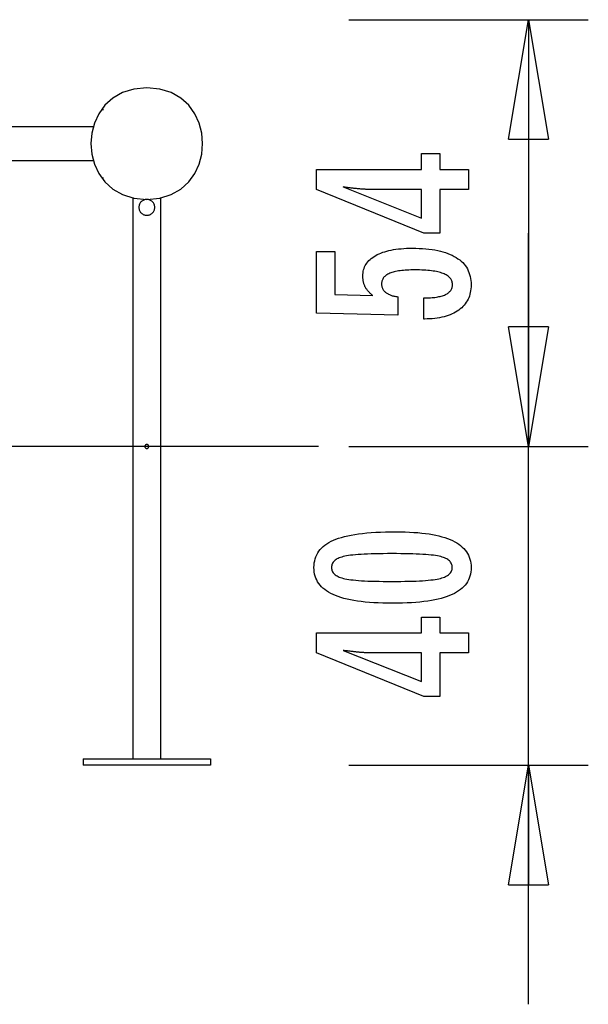
# Model space of a CAD drawing. Extents: x -14.3 to 14.3, y -6.2 to 6.2.
# Drawn here: x 7.2 to 14.3, y -6.2 to 6.2 of the extents above; entities that cross this region are included whole.
import ezdxf

# ---------------------------------------------------------------- set-up
doc = ezdxf.new("R2010")
doc.units = 0
doc.layers.get('0').update_dxf_attribs({"linetype": 'CONTINUOUS'})

msp = doc.modelspace()

# ---------------------------------------------------------------- linework, layer by layer
at = {"color": 0}
for points in [[(11.3379, 6.1773), (14.338, 6.1773)], [(13.338, 4.6773), (13.5879, 6.1773)], [(13.5879, 6.1773), (13.5879, 3.4999)], [(13.5879, 6.1773), (13.838, 4.6773)], [(13.5879, 6.1773), (13.5879, 4.6773)], [(8.8035, 5.3226), (8.8035, 5.3226), (8.6393, 5.3068), (8.4971, 5.2624), (8.3767, 5.1933), (8.2784, 5.1039), (8.2018, 4.9979), (8.1471, 4.8796), (8.1143, 4.753), (8.1035, 4.6225), (8.1143, 4.4917), (8.1471, 4.3652), (8.2018, 4.2469), (8.2784, 4.141), (8.3767, 4.0514), (8.4971, 3.9825), (8.6392, 3.9381), (8.8034, 3.9226), (8.8034, 3.9226), (8.9673, 3.9381), (9.1096, 3.9825), (9.2298, 4.0514), (9.3283, 4.141), (9.4048, 4.2468), (9.4596, 4.3651), (9.4924, 4.4916), (9.5034, 4.6224), (9.4924, 4.7529), (9.4596, 4.8795), (9.4048, 4.9978), (9.3284, 5.1038), (9.2299, 5.1932), (9.1097, 5.2623), (8.9675, 5.3067), (8.8036, 5.3225), (8.8036, 5.3225), (8.8035, 5.3225), (8.8035, 5.3225), (8.8035, 5.3225), (8.8035, 5.3225), (8.8035, 5.3225), (8.8035, 5.3225), (8.8035, 5.3225), (8.8035, 5.3225), (8.8035, 5.3225), (8.8035, 5.3225), (8.8035, 5.3225), (8.8035, 5.3225), (8.8035, 5.3225), (8.8035, 5.3225), (8.8035, 5.3225), (8.8035, 5.3226)], [(8.2535, 5.0556), (8.2535, 5.0416)], [(8.1364, 4.8346), (7.0033, 4.8346)], [(13.338, 4.6773), (13.838, 4.6773)], [(12.8369, 4.0475), (12.4757, 4.0475), (12.4757, 3.4985), (12.2779, 3.4985), (10.9311, 4.0475), (10.9311, 4.2976), (12.2487, 4.2976), (12.2487, 4.4967), (12.4757, 4.4967), (12.4757, 4.2976), (12.8369, 4.2976), (12.8369, 4.0475)], [(7.0033, 4.4106), (8.1364, 4.4106)], [(8.2535, 4.1951), (8.2535, 4.1896)], [(12.2487, 4.0475), (11.5951, 4.0475), (11.5951, 4.0475), (11.5878, 4.0475), (11.5805, 4.0475), (11.5728, 4.0476), (11.5652, 4.0479), (11.5571, 4.0481), (11.5489, 4.0484), (11.5405, 4.0488), (11.532, 4.0494), (11.523, 4.0498), (11.514, 4.0504), (11.5047, 4.051), (11.4953, 4.0518), (11.4855, 4.0525), (11.4756, 4.0534), (11.4654, 4.0543), (11.4552, 4.0554), (11.4552, 4.0554), (11.4445, 4.0562), (11.4338, 4.0571), (11.4228, 4.0581), (11.4119, 4.0593), (11.4006, 4.0605), (11.3892, 4.0618), (11.3776, 4.0631), (11.366, 4.0646), (11.3539, 4.066), (11.3418, 4.0675), (11.3295, 4.069), (11.3172, 4.0708), (11.3044, 4.0725), (11.2917, 4.0743), (11.2787, 4.0761), (11.2657, 4.078), (12.2487, 3.6863), (12.2487, 4.0475)], [(8.6285, 3.9448), (8.6285, -3.0977)], [(8.8035, 3.9225), (8.8035, 3.9225), (8.7932, 3.9219), (8.7833, 3.9203), (8.7736, 3.9178), (8.7645, 3.9145), (8.7556, 3.9101), (8.7475, 3.9052), (8.7397, 3.8994), (8.7328, 3.8931), (8.7262, 3.8859), (8.7205, 3.8782), (8.7154, 3.8699), (8.7113, 3.8612), (8.7079, 3.8519), (8.7055, 3.8424), (8.7039, 3.8325), (8.7035, 3.8225), (8.7035, 3.8225), (8.7039, 3.8122), (8.7055, 3.8023), (8.7079, 3.7927), (8.7113, 3.7836), (8.7154, 3.7747), (8.7205, 3.7666), (8.7262, 3.7588), (8.7328, 3.7519), (8.7397, 3.7453), (8.7475, 3.7396), (8.7556, 3.7345), (8.7645, 3.7304), (8.7736, 3.727), (8.7833, 3.7246), (8.7932, 3.723), (8.8035, 3.7226), (8.8035, 3.7226), (8.8035, 3.7226), (8.8035, 3.7226), (8.8035, 3.7226), (8.8035, 3.7226), (8.8035, 3.7226), (8.8035, 3.7226), (8.8035, 3.7226), (8.8035, 3.7226), (8.8035, 3.7226), (8.8035, 3.7226), (8.8035, 3.7226), (8.8035, 3.7226), (8.8035, 3.7226), (8.8035, 3.7226), (8.8035, 3.7226), (8.8035, 3.7226)], [(8.8035, 3.9225), (8.8035, 3.9225), (8.7932, 3.9219), (8.7833, 3.9203), (8.7736, 3.9178), (8.7645, 3.9145), (8.7556, 3.9101), (8.7475, 3.9052), (8.7397, 3.8994), (8.7328, 3.8931), (8.7262, 3.8859), (8.7205, 3.8782), (8.7154, 3.8699), (8.7113, 3.8612), (8.7079, 3.8519), (8.7055, 3.8424), (8.7039, 3.8325), (8.7035, 3.8225), (8.7035, 3.8225), (8.7039, 3.8122), (8.7055, 3.8023), (8.7079, 3.7927), (8.7113, 3.7836), (8.7154, 3.7747), (8.7205, 3.7666), (8.7262, 3.7588), (8.7328, 3.7519), (8.7397, 3.7453), (8.7475, 3.7396), (8.7556, 3.7345), (8.7645, 3.7304), (8.7736, 3.727), (8.7833, 3.7246), (8.7932, 3.723), (8.8035, 3.7226), (8.8035, 3.7226), (8.8035, 3.7226), (8.8035, 3.7226), (8.8035, 3.7226), (8.8035, 3.7226), (8.8035, 3.7226), (8.8035, 3.7226), (8.8035, 3.7226), (8.8035, 3.7226), (8.8035, 3.7226), (8.8035, 3.7226), (8.8035, 3.7226), (8.8035, 3.7226), (8.8035, 3.7226), (8.8035, 3.7226), (8.8035, 3.7226), (8.8035, 3.7226)], [(8.8035, 3.7226), (8.8035, 3.7226), (8.8135, 3.723), (8.8234, 3.7246), (8.8329, 3.727), (8.8422, 3.7304), (8.8509, 3.7345), (8.8592, 3.7396), (8.8669, 3.7453), (8.8741, 3.7519), (8.8804, 3.7588), (8.8862, 3.7666), (8.8911, 3.7747), (8.8955, 3.7836), (8.8988, 3.7927), (8.9013, 3.8023), (8.9029, 3.8122), (8.9035, 3.8225), (8.9035, 3.8225), (8.9029, 3.8325), (8.9013, 3.8424), (8.8988, 3.8519), (8.8955, 3.8612), (8.8911, 3.8699), (8.8862, 3.8782), (8.8804, 3.8859), (8.8741, 3.8931), (8.8669, 3.8994), (8.8592, 3.9052), (8.8509, 3.9101), (8.8422, 3.9145), (8.8329, 3.9178), (8.8234, 3.9203), (8.8135, 3.9219), (8.8035, 3.9225), (8.8035, 3.9225), (8.8035, 3.9225), (8.8035, 3.9225), (8.8035, 3.9225), (8.8035, 3.9225), (8.8035, 3.9225), (8.8035, 3.9225), (8.8035, 3.9225), (8.8035, 3.9225), (8.8035, 3.9225), (8.8035, 3.9225), (8.8035, 3.9225), (8.8035, 3.9225), (8.8035, 3.9225), (8.8035, 3.9225), (8.8035, 3.9225), (8.8035, 3.9225)], [(8.8035, 3.7226), (8.8035, 3.7226), (8.8135, 3.723), (8.8234, 3.7246), (8.8329, 3.727), (8.8422, 3.7304), (8.8509, 3.7345), (8.8592, 3.7396), (8.8669, 3.7453), (8.8741, 3.7519), (8.8804, 3.7588), (8.8862, 3.7666), (8.8911, 3.7747), (8.8955, 3.7836), (8.8988, 3.7927), (8.9013, 3.8023), (8.9029, 3.8122), (8.9035, 3.8225), (8.9035, 3.8225), (8.9029, 3.8325), (8.9013, 3.8424), (8.8988, 3.8519), (8.8955, 3.8612), (8.8911, 3.8699), (8.8862, 3.8782), (8.8804, 3.8859), (8.8741, 3.8931), (8.8669, 3.8994), (8.8592, 3.9052), (8.8509, 3.9101), (8.8422, 3.9145), (8.8329, 3.9178), (8.8234, 3.9203), (8.8135, 3.9219), (8.8035, 3.9225), (8.8035, 3.9225), (8.8035, 3.9225), (8.8035, 3.9225), (8.8035, 3.9225), (8.8035, 3.9225), (8.8035, 3.9225), (8.8035, 3.9225), (8.8035, 3.9225), (8.8035, 3.9225), (8.8035, 3.9225), (8.8035, 3.9225), (8.8035, 3.9225), (8.8035, 3.9225), (8.8035, 3.9225), (8.8035, 3.9225), (8.8035, 3.9225), (8.8035, 3.9225)], [(8.9785, -3.0977), (8.9785, 3.9448)], [(13.5879, 3.8225), (13.5879, 0.8224)], [(13.5879, 0.8224), (13.5879, 3.4999)], [(12.2753, 2.4214), (12.2753, 2.6855), (12.2753, 2.6855), (12.2974, 2.6856), (12.319, 2.6861), (12.3397, 2.6868), (12.3599, 2.688), (12.3792, 2.6894), (12.398, 2.6913), (12.4159, 2.6933), (12.4333, 2.6959), (12.4497, 2.6986), (12.4656, 2.7018), (12.4806, 2.7052), (12.4951, 2.7091), (12.5087, 2.7131), (12.5218, 2.7177), (12.5341, 2.7224), (12.5458, 2.7277), (12.5458, 2.7277), (12.5565, 2.7329), (12.5667, 2.7387), (12.576, 2.7448), (12.5848, 2.7513), (12.5927, 2.758), (12.6001, 2.7651), (12.6067, 2.7725), (12.6128, 2.7805), (12.6179, 2.7885), (12.6225, 2.7971), (12.6262, 2.8059), (12.6295, 2.8152), (12.6319, 2.8246), (12.6337, 2.8346), (12.6347, 2.8447), (12.6352, 2.8554), (12.6352, 2.8554), (12.6346, 2.8666), (12.6332, 2.8776), (12.6309, 2.8882), (12.6278, 2.8985), (12.6236, 2.9083), (12.6186, 2.9178), (12.6127, 2.9269), (12.606, 2.9357), (12.5981, 2.944), (12.5895, 2.952), (12.5799, 2.9597), (12.5695, 2.9671), (12.558, 2.9739), (12.5457, 2.9805), (12.5324, 2.9867), (12.5184, 2.9927), (12.5184, 2.9927), (12.5032, 2.998), (12.4872, 3.0031), (12.4702, 3.0078), (12.4524, 3.0123), (12.4334, 3.0163), (12.4137, 3.02), (12.3931, 3.0234), (12.3716, 3.0265), (12.349, 3.0291), (12.3255, 3.0314), (12.3011, 3.0333), (12.2759, 3.035), (12.2496, 3.0362), (12.2225, 3.0372), (12.1944, 3.0377), (12.1655, 3.038), (12.1655, 3.038), (12.1389, 3.0377), (12.1132, 3.0372), (12.0884, 3.0364), (12.0646, 3.0353), (12.0416, 3.0337), (12.0196, 3.0318), (11.9984, 3.0296), (11.9782, 3.0272), (11.9586, 3.0242), (11.9401, 3.021), (11.9225, 3.0175), (11.9059, 3.0138), (11.8901, 3.0095), (11.8753, 3.0051), (11.8613, 3.0003), (11.8483, 2.9953), (11.8483, 2.9953), (11.8359, 2.9896), (11.8245, 2.9837), (11.8137, 2.9773), (11.8039, 2.9708), (11.7947, 2.9637), (11.7864, 2.9563), (11.7788, 2.9486), (11.7721, 2.9406), (11.766, 2.932), (11.7609, 2.9232), (11.7565, 2.914), (11.753, 2.9045), (11.7502, 2.8945), (11.7482, 2.8843), (11.747, 2.8737), (11.7467, 2.8628), (11.7467, 2.8628), (11.7468, 2.8546), (11.7474, 2.8466), (11.7483, 2.8387), (11.7498, 2.8312), (11.7515, 2.8237), (11.7538, 2.8165), (11.7565, 2.8095), (11.7597, 2.8027), (11.763, 2.796), (11.7669, 2.7895), (11.7711, 2.7832), (11.7759, 2.7773), (11.7808, 2.7714), (11.7864, 2.7658), (11.7922, 2.7603), (11.7986, 2.7552), (11.7986, 2.7552), (11.8051, 2.75), (11.8121, 2.7451), (11.8194, 2.7404), (11.8272, 2.736), (11.8352, 2.7317), (11.8438, 2.7277), (11.8526, 2.724), (11.8619, 2.7206), (11.8713, 2.7172), (11.8813, 2.7142), (11.8915, 2.7114), (11.9022, 2.7088), (11.9131, 2.7063), (11.9246, 2.7042), (11.9363, 2.7023), (11.9485, 2.7007), (11.9485, 2.4711), (10.9311, 2.4968), (10.9311, 3.2676), (11.1607, 3.2676), (11.1607, 2.7291), (11.6369, 2.716), (11.6369, 2.716), (11.6289, 2.722), (11.6213, 2.7282), (11.6139, 2.7345), (11.6069, 2.7409), (11.5999, 2.7473), (11.5934, 2.7539), (11.5871, 2.7605), (11.5812, 2.7673), (11.5753, 2.774), (11.5698, 2.7809), (11.5645, 2.7878), (11.5596, 2.7949), (11.5548, 2.802), (11.5504, 2.8092), (11.5462, 2.8165), (11.5424, 2.824), (11.5424, 2.824), (11.5385, 2.8314), (11.535, 2.839), (11.5318, 2.8468), (11.5289, 2.8547), (11.5261, 2.8627), (11.5236, 2.8709), (11.5213, 2.8792), (11.5194, 2.8877), (11.5175, 2.8961), (11.516, 2.9048), (11.5147, 2.9137), (11.5137, 2.9227), (11.5128, 2.9317), (11.5123, 2.941), (11.5119, 2.9504), (11.5119, 2.96), (11.5119, 2.96), (11.5125, 2.9804), (11.5143, 3.0005), (11.5174, 3.0199), (11.5219, 3.0388), (11.5275, 3.0569), (11.5344, 3.0746), (11.5425, 3.0917), (11.5521, 3.1082), (11.5626, 3.1239), (11.5746, 3.1392), (11.5878, 3.1539), (11.6023, 3.168), (11.6179, 3.1815), (11.6349, 3.1944), (11.6532, 3.2067), (11.6727, 3.2184), (11.6727, 3.2184), (11.6932, 3.2293), (11.715, 3.2397), (11.7376, 3.2493), (11.7616, 3.2583), (11.7864, 3.2664), (11.8125, 3.274), (11.8395, 3.2807), (11.8677, 3.2869), (11.8968, 3.2921), (11.9271, 3.2968), (11.9583, 3.3007), (11.9908, 3.304), (12.0241, 3.3064), (12.0587, 3.3084), (12.0942, 3.3094), (12.131, 3.3099), (12.131, 3.3099), (12.1755, 3.3093), (12.2189, 3.3079), (12.2609, 3.3056), (12.3016, 3.3025), (12.3407, 3.2984), (12.3787, 3.2934), (12.4151, 3.2875), (12.4504, 3.2808), (12.484, 3.2729), (12.5164, 3.2643), (12.5474, 3.2547), (12.5771, 3.2443), (12.6052, 3.2328), (12.6321, 3.2206), (12.6576, 3.2075), (12.6818, 3.1935), (12.6818, 3.1935), (12.7043, 3.1784), (12.7255, 3.1627), (12.7451, 3.146), (12.7634, 3.1285), (12.7801, 3.11), (12.7955, 3.0908), (12.8094, 3.0706), (12.8219, 3.0497), (12.8328, 3.0277), (12.8423, 3.005), (12.8503, 2.9812), (12.857, 2.9568), (12.862, 2.9314), (12.8657, 2.9052), (12.8679, 2.878), (12.8687, 2.8502), (12.8687, 2.8502), (12.8679, 2.825), (12.8661, 2.8005), (12.8631, 2.7768), (12.8589, 2.7539), (12.8535, 2.7315), (12.8469, 2.7099), (12.8391, 2.6891), (12.8301, 2.6691), (12.8199, 2.6496), (12.8085, 2.6308), (12.7959, 2.6128), (12.7821, 2.5957), (12.7671, 2.5791), (12.7509, 2.5633), (12.7335, 2.5482), (12.7149, 2.5339), (12.7149, 2.5339), (12.6951, 2.5202), (12.6744, 2.5074), (12.6527, 2.4955), (12.6302, 2.4846), (12.6065, 2.4743), (12.582, 2.4651), (12.5564, 2.4568), (12.53, 2.4494), (12.5024, 2.4427), (12.474, 2.437), (12.4445, 2.4321), (12.4142, 2.4283), (12.3828, 2.4252), (12.3505, 2.423), (12.3172, 2.4217), (12.2831, 2.4214), (12.2753, 2.4214)], [(13.5879, 0.8224), (13.338, 2.3225)], [(13.838, 2.3225), (13.338, 2.3225)], [(13.5879, 0.8224), (13.338, 2.3225)], [(13.838, 2.3225), (13.338, 2.3225)], [(13.838, 2.3225), (13.5879, 0.8224)], [(13.5879, 0.8224), (13.5879, 2.3225)], [(13.838, 2.3225), (13.5879, 0.8224)], [(13.5879, 0.8224), (13.5879, 2.3225)], [(10.9568, 0.8224), (-14.3381, 0.8224)], [(8.8035, 0.8474), (8.8035, 0.8474), (8.8008, 0.8472), (8.7983, 0.8468), (8.7959, 0.8461), (8.7937, 0.8454), (8.7914, 0.8442), (8.7894, 0.843), (8.7875, 0.8415), (8.7858, 0.84), (8.7841, 0.838), (8.7827, 0.8362), (8.7814, 0.8341), (8.7804, 0.832), (8.7795, 0.8296), (8.7789, 0.8273), (8.7785, 0.8248), (8.7785, 0.8224), (8.7785, 0.8224), (8.7785, 0.8197), (8.7789, 0.8172), (8.7795, 0.8148), (8.7804, 0.8126), (8.7814, 0.8103), (8.7827, 0.8083), (8.7841, 0.8064), (8.7858, 0.8047), (8.7875, 0.803), (8.7894, 0.8016), (8.7914, 0.8003), (8.7937, 0.7993), (8.7959, 0.7984), (8.7983, 0.7978), (8.8008, 0.7974), (8.8035, 0.7974), (8.8035, 0.7974), (8.8035, 0.7974), (8.8035, 0.7974), (8.8035, 0.7974), (8.8035, 0.7974), (8.8035, 0.7974), (8.8035, 0.7974), (8.8035, 0.7974), (8.8035, 0.7974), (8.8035, 0.7974), (8.8035, 0.7974), (8.8035, 0.7974), (8.8035, 0.7974), (8.8035, 0.7974), (8.8035, 0.7974), (8.8035, 0.7974), (8.8035, 0.7974)], [(8.8035, 0.8474), (8.8035, 0.8474), (8.8008, 0.8472), (8.7983, 0.8468), (8.7959, 0.8461), (8.7937, 0.8454), (8.7914, 0.8442), (8.7894, 0.843), (8.7875, 0.8415), (8.7858, 0.84), (8.7841, 0.838), (8.7827, 0.8362), (8.7814, 0.8341), (8.7804, 0.832), (8.7795, 0.8296), (8.7789, 0.8273), (8.7785, 0.8248), (8.7785, 0.8224), (8.7785, 0.8224), (8.7785, 0.8197), (8.7789, 0.8172), (8.7795, 0.8148), (8.7804, 0.8126), (8.7814, 0.8103), (8.7827, 0.8083), (8.7841, 0.8064), (8.7858, 0.8047), (8.7875, 0.803), (8.7894, 0.8016), (8.7914, 0.8003), (8.7937, 0.7993), (8.7959, 0.7984), (8.7983, 0.7978), (8.8008, 0.7974), (8.8035, 0.7974), (8.8035, 0.7974), (8.8035, 0.7974), (8.8035, 0.7974), (8.8035, 0.7974), (8.8035, 0.7974), (8.8035, 0.7974), (8.8035, 0.7974), (8.8035, 0.7974), (8.8035, 0.7974), (8.8035, 0.7974), (8.8035, 0.7974), (8.8035, 0.7974), (8.8035, 0.7974), (8.8035, 0.7974), (8.8035, 0.7974), (8.8035, 0.7974), (8.8035, 0.7974)], [(8.8035, 0.7974), (8.8035, 0.7974), (8.8059, 0.7974), (8.8084, 0.7978), (8.8107, 0.7984), (8.8131, 0.7993), (8.8152, 0.8003), (8.8173, 0.8016), (8.8191, 0.803), (8.8211, 0.8047), (8.8226, 0.8064), (8.8241, 0.8083), (8.8253, 0.8103), (8.8265, 0.8126), (8.8272, 0.8148), (8.8279, 0.8172), (8.8283, 0.8197), (8.8285, 0.8224), (8.8285, 0.8224), (8.8283, 0.8248), (8.8279, 0.8273), (8.8272, 0.8296), (8.8265, 0.832), (8.8253, 0.8341), (8.8241, 0.8362), (8.8226, 0.838), (8.8211, 0.84), (8.8191, 0.8415), (8.8173, 0.843), (8.8152, 0.8442), (8.8131, 0.8454), (8.8107, 0.8461), (8.8084, 0.8468), (8.8059, 0.8472), (8.8035, 0.8474), (8.8035, 0.8474), (8.8035, 0.8474), (8.8035, 0.8474), (8.8035, 0.8474), (8.8035, 0.8474), (8.8035, 0.8474), (8.8035, 0.8474), (8.8035, 0.8474), (8.8035, 0.8474), (8.8035, 0.8474), (8.8035, 0.8474), (8.8035, 0.8474), (8.8035, 0.8474), (8.8035, 0.8474), (8.8035, 0.8474), (8.8035, 0.8474), (8.8035, 0.8474)], [(8.8035, 0.7974), (8.8035, 0.7974), (8.8059, 0.7974), (8.8084, 0.7978), (8.8107, 0.7984), (8.8131, 0.7993), (8.8152, 0.8003), (8.8173, 0.8016), (8.8191, 0.803), (8.8211, 0.8047), (8.8226, 0.8064), (8.8241, 0.8083), (8.8253, 0.8103), (8.8265, 0.8126), (8.8272, 0.8148), (8.8279, 0.8172), (8.8283, 0.8197), (8.8285, 0.8224), (8.8285, 0.8224), (8.8283, 0.8248), (8.8279, 0.8273), (8.8272, 0.8296), (8.8265, 0.832), (8.8253, 0.8341), (8.8241, 0.8362), (8.8226, 0.838), (8.8211, 0.84), (8.8191, 0.8415), (8.8173, 0.843), (8.8152, 0.8442), (8.8131, 0.8454), (8.8107, 0.8461), (8.8084, 0.8468), (8.8059, 0.8472), (8.8035, 0.8474), (8.8035, 0.8474), (8.8035, 0.8474), (8.8035, 0.8474), (8.8035, 0.8474), (8.8035, 0.8474), (8.8035, 0.8474), (8.8035, 0.8474), (8.8035, 0.8474), (8.8035, 0.8474), (8.8035, 0.8474), (8.8035, 0.8474), (8.8035, 0.8474), (8.8035, 0.8474), (8.8035, 0.8474), (8.8035, 0.8474), (8.8035, 0.8474), (8.8035, 0.8474)], [(11.3379, 0.8224), (14.338, 0.8224)], [(11.3379, 0.8224), (14.338, 0.8224)], [(13.5879, -6.1778), (13.5879, 0.8224)], [(11.9267, -0.2485), (11.9267, -0.2485), (11.9852, -0.2488), (12.0419, -0.2501), (12.0966, -0.2523), (12.1496, -0.2554), (12.2004, -0.2592), (12.2495, -0.2639), (12.2966, -0.2695), (12.342, -0.2762), (12.3852, -0.2835), (12.4268, -0.2917), (12.4662, -0.3008), (12.504, -0.3109), (12.5396, -0.3216), (12.5735, -0.3334), (12.6054, -0.346), (12.6356, -0.3596), (12.6356, -0.3596), (12.6637, -0.3738), (12.6901, -0.389), (12.7147, -0.4051), (12.7375, -0.4223), (12.7583, -0.4401), (12.7775, -0.4589), (12.7948, -0.4786), (12.8104, -0.4994), (12.8239, -0.5208), (12.8358, -0.5432), (12.8457, -0.5665), (12.8541, -0.5909), (12.8604, -0.616), (12.8649, -0.642), (12.8676, -0.6689), (12.8687, -0.6969), (12.8687, -0.6969), (12.8676, -0.7251), (12.8649, -0.7525), (12.8601, -0.7789), (12.8537, -0.8045), (12.8452, -0.829), (12.835, -0.8526), (12.8229, -0.8753), (12.8091, -0.8971), (12.7932, -0.9177), (12.7756, -0.9376), (12.7561, -0.9564), (12.7348, -0.9744), (12.7114, -0.9913), (12.6864, -1.0074), (12.6594, -1.0225), (12.6308, -1.0367), (12.6308, -1.0367), (12.5998, -1.0498), (12.5669, -1.0622), (12.5318, -1.0737), (12.4948, -1.0844), (12.4554, -1.0941), (12.4141, -1.1032), (12.3707, -1.1112), (12.3253, -1.1186), (12.2775, -1.1249), (12.2278, -1.1305), (12.176, -1.1352), (12.1222, -1.1392), (12.0662, -1.1421), (12.0081, -1.1443), (11.9479, -1.1456), (11.8857, -1.1461), (11.8857, -1.1461), (11.8231, -1.1456), (11.7627, -1.1443), (11.7044, -1.1421), (11.6484, -1.1392), (11.5943, -1.1352), (11.5423, -1.1305), (11.4924, -1.1249), (11.4448, -1.1186), (11.399, -1.1112), (11.3554, -1.1032), (11.3139, -1.0941), (11.2747, -1.0844), (11.2374, -1.0737), (11.2024, -1.0622), (11.1693, -1.0498), (11.1385, -1.0367), (11.1385, -1.0367), (11.1094, -1.0225), (11.0823, -1.0074), (11.0571, -0.9913), (11.0337, -0.9744), (11.0121, -0.9564), (10.9925, -0.9376), (10.9748, -0.9177), (10.959, -0.8971), (10.9449, -0.8753), (10.9328, -0.8526), (10.9225, -0.829), (10.9141, -0.8045), (10.9075, -0.7789), (10.9029, -0.7525), (10.9002, -0.7251), (10.8993, -0.6969), (10.8993, -0.6969), (10.9002, -0.6676), (10.903, -0.6396), (10.9077, -0.6126), (10.9144, -0.5867), (10.9228, -0.5616), (10.9333, -0.5376), (10.9456, -0.5146), (10.9599, -0.4929), (10.9759, -0.4719), (10.9939, -0.452), (11.0138, -0.4331), (11.0357, -0.4154), (11.0594, -0.3984), (11.085, -0.3827), (11.1125, -0.368), (11.142, -0.3544), (11.142, -0.3544), (11.1733, -0.3414), (11.2072, -0.3294), (11.2432, -0.3182), (11.2818, -0.3079), (11.3225, -0.2983), (11.3657, -0.2897), (11.4112, -0.2818), (11.4592, -0.2749), (11.5093, -0.2686), (11.5619, -0.2633), (11.6168, -0.2587), (11.6741, -0.2551), (11.7335, -0.2521), (11.7956, -0.2501), (11.8598, -0.2488), (11.9267, -0.2485)], [(11.877, -0.523), (11.877, -0.523), (11.8197, -0.523), (11.7651, -0.5234), (11.7129, -0.5241), (11.6634, -0.5252), (11.6162, -0.5265), (11.5716, -0.5281), (11.5296, -0.53), (11.4902, -0.5323), (11.4531, -0.5346), (11.4186, -0.5374), (11.3866, -0.5405), (11.3572, -0.544), (11.3302, -0.5475), (11.3057, -0.5515), (11.2838, -0.5558), (11.2644, -0.5605), (11.2644, -0.5605), (11.2466, -0.5653), (11.2301, -0.5708), (11.2147, -0.5766), (11.2006, -0.5831), (11.1874, -0.5898), (11.1755, -0.5972), (11.1647, -0.605), (11.1551, -0.6134), (11.1464, -0.6221), (11.1391, -0.6314), (11.1328, -0.641), (11.1279, -0.6513), (11.1238, -0.6618), (11.1211, -0.6731), (11.1193, -0.6846), (11.1189, -0.6969), (11.1189, -0.6969), (11.1193, -0.7088), (11.1211, -0.7203), (11.1239, -0.7314), (11.1281, -0.742), (11.1332, -0.7521), (11.1396, -0.7618), (11.1471, -0.771), (11.156, -0.7798), (11.1657, -0.7879), (11.1768, -0.7957), (11.1888, -0.8031), (11.2023, -0.8101), (11.2167, -0.8164), (11.2324, -0.8224), (11.2492, -0.828), (11.2674, -0.8332), (11.2674, -0.8332), (11.2872, -0.8378), (11.3094, -0.8422), (11.334, -0.8462), (11.3613, -0.85), (11.3907, -0.8534), (11.4228, -0.8566), (11.4573, -0.8594), (11.4942, -0.862), (11.5335, -0.8642), (11.5752, -0.8662), (11.6193, -0.8678), (11.6661, -0.8692), (11.715, -0.8702), (11.7666, -0.871), (11.8206, -0.8714), (11.877, -0.8716), (11.877, -0.8716), (11.9332, -0.8714), (11.9872, -0.871), (12.0385, -0.8702), (12.0877, -0.8692), (12.1342, -0.8678), (12.1783, -0.8662), (12.22, -0.8642), (12.2593, -0.862), (12.2959, -0.8594), (12.3303, -0.8566), (12.3621, -0.8534), (12.3917, -0.85), (12.4187, -0.8462), (12.4433, -0.8422), (12.4655, -0.8378), (12.4853, -0.8332), (12.4853, -0.8332), (12.503, -0.828), (12.5197, -0.8224), (12.5352, -0.8164), (12.5496, -0.8101), (12.5628, -0.8031), (12.5748, -0.7957), (12.5857, -0.7879), (12.5956, -0.7798), (12.6042, -0.771), (12.6117, -0.7618), (12.618, -0.7521), (12.6232, -0.742), (12.6271, -0.7314), (12.6301, -0.7203), (12.6319, -0.7088), (12.6325, -0.6969), (12.6325, -0.6969), (12.6319, -0.6846), (12.6302, -0.6731), (12.6273, -0.6618), (12.6234, -0.6513), (12.6183, -0.641), (12.6121, -0.6314), (12.6048, -0.6221), (12.5964, -0.6134), (12.5868, -0.605), (12.5761, -0.5972), (12.5642, -0.5898), (12.5513, -0.5831), (12.5372, -0.5766), (12.522, -0.5708), (12.5057, -0.5653), (12.4883, -0.5605), (12.4883, -0.5605), (12.4688, -0.5558), (12.4471, -0.5515), (12.4226, -0.5475), (12.3959, -0.544), (12.3664, -0.5405), (12.3346, -0.5374), (12.3001, -0.5346), (12.2633, -0.5323), (12.2237, -0.53), (12.1818, -0.5281), (12.1372, -0.5265), (12.0903, -0.5252), (12.0406, -0.5241), (11.9886, -0.5234), (11.934, -0.523), (11.877, -0.523)], [(12.8369, -1.7674), (12.4757, -1.7674), (12.4757, -2.3164), (12.2779, -2.3164), (10.9311, -1.7674), (10.9311, -1.5173), (12.2487, -1.5173), (12.2487, -1.3182), (12.4757, -1.3182), (12.4757, -1.5173), (12.8369, -1.5173), (12.8369, -1.7674)], [(12.2487, -1.7674), (11.5951, -1.7674), (11.5951, -1.7674), (11.5878, -1.7672), (11.5805, -1.7672), (11.5728, -1.7669), (11.5652, -1.7668), (11.5571, -1.7664), (11.5489, -1.7661), (11.5405, -1.7657), (11.532, -1.7654), (11.523, -1.7648), (11.514, -1.7642), (11.5047, -1.7635), (11.4953, -1.7629), (11.4855, -1.762), (11.4756, -1.7612), (11.4654, -1.7603), (11.4552, -1.7595), (11.4552, -1.7595), (11.4445, -1.7584), (11.4338, -1.7575), (11.4228, -1.7563), (11.4119, -1.7553), (11.4006, -1.7539), (11.3892, -1.7527), (11.3776, -1.7513), (11.366, -1.7501), (11.3539, -1.7485), (11.3418, -1.747), (11.3295, -1.7454), (11.3172, -1.7439), (11.3044, -1.7421), (11.2917, -1.7404), (11.2787, -1.7386), (11.2657, -1.7369), (12.2487, -2.1286), (12.2487, -1.7674)], [(8.0035, -3.0977), (9.6035, -3.0977)], [(8.0035, -3.0977), (8.0035, -3.1777)], [(9.6035, -3.1777), (8.0035, -3.1777)], [(9.6035, -3.0977), (9.6035, -3.1777)], [(11.3379, -3.1777), (14.338, -3.1777)], [(13.338, -4.6778), (13.5879, -3.1777)], [(13.5879, -3.1777), (13.838, -4.6778)], [(13.5879, -3.1777), (13.5879, -4.6778)], [(13.338, -4.6778), (13.838, -4.6778)]]:
    msp.add_lwpolyline(points, dxfattribs=at)

doc.saveas('drawing.dxf')
